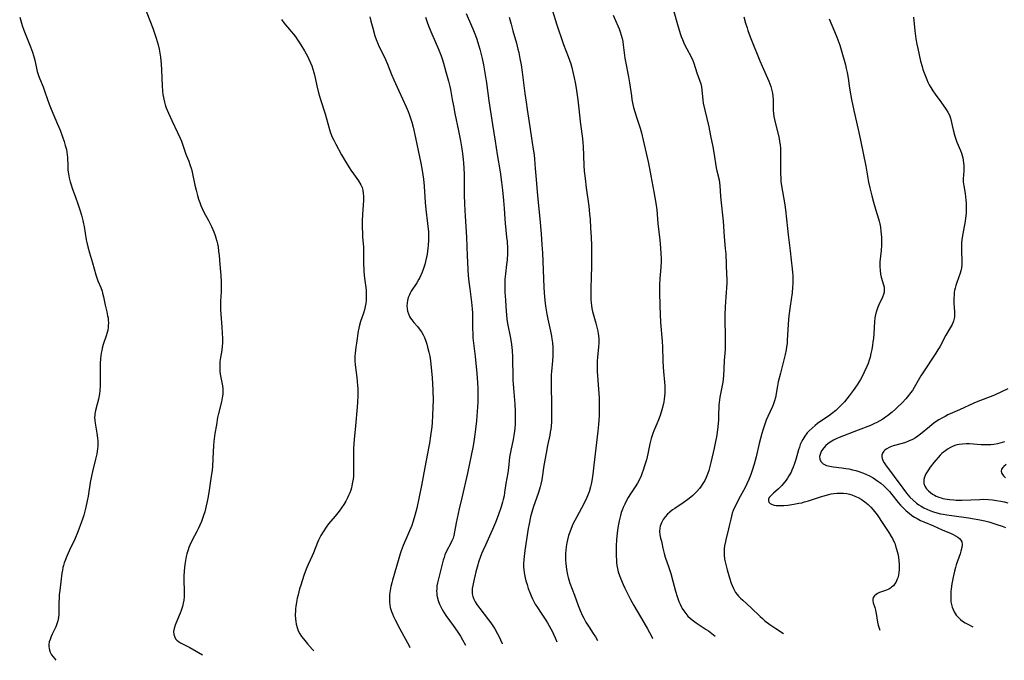
# Model space of a CAD drawing. Units: inches. Extents: x 2029606 to 2035008, y 184106 to 189595.
# Drawn here: x 2034021 to 2034236, y 184254 to 184394 of the extents above; entities that cross this region are included whole.
import ezdxf

# ---------------------------------------------------------------- set-up
doc = ezdxf.new("R2010")
doc.units = ezdxf.units.IN
doc.header["$MEASUREMENT"] = 0
doc.layers.add('c_24_T14S_R17E', color=188, linetype='Continuous')

msp = doc.modelspace()

# ---------------------------------------------------------------- linework, layer by layer
at = {"layer": 'c_24_T14S_R17E'}
for points, elevation in [([(2034047.97, 184396.79), (2034049.89, 184391.8), (2034050.45, 184390.25), (2034050.68, 184389.57), (2034050.89, 184388.89), (2034051.11, 184388.11), (2034051.31, 184387.19), (2034051.46, 184386.33), (2034051.59, 184385.46), (2034051.68, 184384.68), (2034051.74, 184384), (2034051.83, 184382.65), (2034051.97, 184379.19), (2034052.05, 184378.04), (2034052.12, 184377.33), (2034052.23, 184376.63), (2034052.3, 184376.28), (2034052.46, 184375.63), (2034052.64, 184375.03), (2034052.85, 184374.43), (2034053.33, 184373.21), (2034054.04, 184371.66), (2034055.31, 184369.03), (2034055.87, 184367.78), (2034056.14, 184367.09), (2034057.14, 184364.31), (2034057.75, 184362.72), (2034058.02, 184362), (2034058.32, 184361.03), (2034058.48, 184360.38), (2034059.08, 184357.55), (2034059.34, 184356.43), (2034059.66, 184355.23), (2034059.9, 184354.43), (2034060.14, 184353.75), (2034060.4, 184353.08), (2034060.69, 184352.42), (2034061.07, 184351.62), (2034062.05, 184349.77), (2034062.69, 184348.49), (2034063.2, 184347.36), (2034063.52, 184346.53), (2034063.69, 184346.01), (2034063.9, 184345.27), (2034064.03, 184344.68), (2034064.14, 184344.08), (2034064.27, 184343.14), (2034064.37, 184342.19), (2034064.52, 184340.19), (2034064.73, 184337.79), (2034064.81, 184336.43), (2034064.83, 184334.96), (2034064.82, 184334.23), (2034064.69, 184332.17), (2034064.66, 184331.14), (2034064.69, 184330.3), (2034064.99, 184326.52), (2034065.06, 184325.18), (2034065.1, 184324.07), (2034065.09, 184323.13), (2034065.04, 184322.27), (2034064.95, 184321.53), (2034064.68, 184319.88), (2034064.56, 184319.06), (2034064.53, 184318.7), (2034064.51, 184317.81), (2034064.57, 184316.92), (2034064.64, 184316.29), (2034064.77, 184315.52), (2034064.99, 184314.45), (2034065.12, 184313.75), (2034065.2, 184313.04), (2034065.21, 184312.67), (2034065.17, 184311.89), (2034065.07, 184311.1), (2034064.89, 184310.19), (2034064.25, 184307.64), (2034064.06, 184306.8), (2034063.78, 184305.23), (2034063.48, 184303.3), (2034063.25, 184301.54), (2034063.17, 184300.68), (2034063.08, 184299.29), (2034062.92, 184296.2), (2034062.84, 184295.21), (2034062.67, 184293.99), (2034062.14, 184290.46), (2034061.93, 184289.17), (2034061.8, 184288.5), (2034061.58, 184287.49), (2034061.26, 184286.22), (2034061.01, 184285.42), (2034060.78, 184284.74), (2034060.52, 184284.07), (2034060.2, 184283.29), (2034059.83, 184282.49), (2034059.53, 184281.89), (2034058.53, 184280.03), (2034058.01, 184278.95), (2034057.79, 184278.44), (2034057.6, 184277.93), (2034057.32, 184277.02), (2034057.19, 184276.48), (2034057.02, 184275.62), (2034056.9, 184274.74), (2034056.76, 184273.34), (2034056.7, 184272.08), (2034056.7, 184271.18), (2034056.79, 184269.01), (2034056.79, 184268.31), (2034056.75, 184267.63), (2034056.67, 184266.93), (2034056.55, 184266.24), (2034056.39, 184265.57), (2034056.1, 184264.67), (2034055.88, 184264.09), (2034054.91, 184261.82), (2034054.78, 184261.47), (2034054.57, 184260.76), (2034054.46, 184260.07), (2034054.49, 184259.46), (2034054.69, 184258.86), (2034054.9, 184258.52), (2034055.17, 184258.22), (2034055.54, 184257.92), (2034055.96, 184257.65), (2034056.27, 184257.47), (2034057.97, 184256.57), (2034060.74, 184254.97)], 1088), ([(2034118.3, 184394.98), (2034119.48, 184392.31), (2034119.76, 184391.62), (2034120.32, 184390.15), (2034120.59, 184389.39), (2034120.98, 184388.15), (2034121.26, 184387.23), (2034121.64, 184385.76), (2034121.78, 184385.13), (2034122.04, 184383.81), (2034122.7, 184379.84), (2034123.26, 184375.91), (2034124.05, 184370.74), (2034124.65, 184367.14), (2034125.09, 184364.18), (2034125.69, 184360.43), (2034126.03, 184358.15), (2034126.25, 184356.4), (2034126.47, 184354.2), (2034126.59, 184352.4), (2034126.72, 184350.14), (2034126.79, 184349.25), (2034127.13, 184346.15), (2034127.21, 184345.22), (2034127.29, 184343.7), (2034127.29, 184342.61), (2034127.21, 184341.18), (2034127.11, 184340.21), (2034126.85, 184338.18), (2034126.74, 184336.99), (2034126.71, 184336.15), (2034126.71, 184335.29), (2034126.75, 184334.14), (2034126.84, 184332.41), (2034127, 184329.94), (2034127.06, 184329.28), (2034127.18, 184328.22), (2034127.4, 184326.93), (2034127.88, 184324.51), (2034128.1, 184323.27), (2034128.26, 184322.13), (2034128.34, 184321.32), (2034128.41, 184320.01), (2034128.43, 184319.17), (2034128.45, 184316.16), (2034128.48, 184315.02), (2034128.6, 184313.17), (2034128.91, 184309.73), (2034128.99, 184308.2), (2034129.02, 184307.16), (2034129, 184306.13), (2034128.96, 184305.32), (2034128.89, 184304.5), (2034128.81, 184303.79), (2034128.67, 184302.89), (2034128.52, 184302.01), (2034128.04, 184299.6), (2034127.78, 184298.12), (2034127.5, 184295.78), (2034127.36, 184294.71), (2034126.96, 184292.38), (2034126.68, 184290.43), (2034126.55, 184289.67), (2034126.38, 184288.88), (2034126.25, 184288.35), (2034125.93, 184287.29), (2034125.26, 184285.43), (2034124.67, 184283.89), (2034124.05, 184282.39), (2034123.7, 184281.58), (2034122.49, 184278.96), (2034121.91, 184277.69), (2034121.64, 184277.03), (2034121.35, 184276.25), (2034121.07, 184275.42), (2034120.68, 184274.13), (2034120.41, 184273.11), (2034119.88, 184270.88), (2034119.73, 184270.16), (2034119.63, 184269.45), (2034119.6, 184268.86), (2034119.63, 184268.29), (2034119.75, 184267.73), (2034119.95, 184267.18), (2034120.26, 184266.57), (2034120.63, 184265.97), (2034121.27, 184265.09), (2034123.19, 184262.64), (2034123.68, 184261.98), (2034124.14, 184261.32), (2034124.57, 184260.64), (2034125.14, 184259.61), (2034125.39, 184259.08), (2034126.14, 184257.44), (2034126.17, 184257.37)], 1080), ([(2034127.68, 184394.19), (2034128.08, 184392.63), (2034128.48, 184391.2), (2034129.26, 184388.52), (2034129.6, 184387.17), (2034129.76, 184386.45), (2034130.02, 184385.15), (2034130.26, 184383.79), (2034130.51, 184382.15), (2034131.1, 184377.54), (2034131.36, 184375.66), (2034131.6, 184374.04), (2034132.22, 184370.22), (2034132.64, 184367.23), (2034133, 184364.92), (2034133.11, 184364.13), (2034133.2, 184363.2), (2034133.37, 184361.17), (2034133.58, 184358.75), (2034133.84, 184355.18), (2034134.38, 184350.16), (2034134.66, 184346.86), (2034134.83, 184344.5), (2034134.94, 184342.77), (2034135.26, 184335.23), (2034135.34, 184334.01), (2034135.48, 184332.32), (2034135.62, 184331.07), (2034135.86, 184329.38), (2034136.08, 184328.23), (2034136.66, 184325.68), (2034136.9, 184324.52), (2034137, 184323.95), (2034137.12, 184323.08), (2034137.19, 184322.14), (2034137.21, 184321.28), (2034137.18, 184320.26), (2034137.1, 184319.17), (2034136.9, 184316.86), (2034136.85, 184316.14), (2034136.81, 184315.05), (2034136.81, 184313.16), (2034136.9, 184310.16), (2034136.92, 184307.92), (2034136.9, 184306.5), (2034136.88, 184305.82), (2034136.81, 184304.88), (2034136.74, 184304.24), (2034136.64, 184303.59), (2034136.52, 184302.94), (2034136.04, 184300.68), (2034135.73, 184299.04), (2034135.27, 184296.3), (2034134.8, 184293.2), (2034134.62, 184292.26), (2034134.47, 184291.7), (2034134.07, 184290.41), (2034133.66, 184289.2), (2034133, 184287.37), (2034132.61, 184286.16), (2034132.34, 184285.13), (2034132.02, 184283.59), (2034131.85, 184282.58), (2034131.1, 184277.74), (2034130.93, 184276.49), (2034130.86, 184275.81), (2034130.79, 184274.77), (2034130.8, 184274.17), (2034130.84, 184273.56), (2034130.92, 184272.95), (2034131, 184272.5), (2034131.15, 184271.82), (2034131.33, 184271.13), (2034131.57, 184270.35), (2034131.85, 184269.49), (2034132.17, 184268.63), (2034132.5, 184267.85), (2034132.77, 184267.25), (2034133.38, 184266.09), (2034133.83, 184265.33), (2034134.51, 184264.29), (2034135.69, 184262.56), (2034136.06, 184261.97), (2034136.44, 184261.34), (2034136.79, 184260.69), (2034137.14, 184260), (2034137.37, 184259.51), (2034137.72, 184258.69), (2034138.05, 184257.8)], 1078), ([(2034150.35, 184394.64), (2034151.41, 184392.26), (2034151.67, 184391.63), (2034151.91, 184391), (2034152.14, 184390.25), (2034152.31, 184389.56), (2034152.45, 184388.86), (2034152.57, 184388.12), (2034152.93, 184385.21), (2034153.04, 184384.51), (2034153.69, 184381.17), (2034153.92, 184379.82), (2034154.34, 184377.03), (2034154.48, 184376.21), (2034154.69, 184375.12), (2034154.84, 184374.47), (2034155.15, 184373.27), (2034155.5, 184372.13), (2034156.25, 184369.97), (2034156.54, 184368.97), (2034156.7, 184368.27), (2034157.98, 184362.6), (2034158.3, 184361.14), (2034158.6, 184359.58), (2034159.25, 184356.04), (2034159.69, 184353.55), (2034159.88, 184352.15), (2034160.13, 184349.17), (2034160.57, 184345.51), (2034160.73, 184343.85), (2034160.8, 184342.46), (2034160.81, 184341.57), (2034160.81, 184340.89), (2034160.74, 184339.52), (2034160.54, 184337.13), (2034160.49, 184335.69), (2034160.5, 184334.15), (2034160.55, 184331.17), (2034160.61, 184329.35), (2034160.71, 184327.53), (2034161.04, 184323.45), (2034161.13, 184322.16), (2034161.23, 184319.15), (2034161.29, 184317.78), (2034161.36, 184316.84), (2034161.58, 184314.49), (2034161.63, 184313.75), (2034161.66, 184312.76), (2034161.64, 184312.11), (2034161.59, 184311.46), (2034161.52, 184310.82), (2034161.43, 184310.24), (2034161.21, 184309.25), (2034161.01, 184308.51), (2034160.6, 184307.24), (2034160.25, 184306.29), (2034159.89, 184305.41), (2034159.24, 184303.9), (2034159.01, 184303.31), (2034158.66, 184302.23), (2034158.36, 184301.04), (2034157.9, 184298.85), (2034157.61, 184297.56), (2034157.45, 184296.94), (2034157.24, 184296.24), (2034156.92, 184295.27), (2034156.72, 184294.72), (2034156.45, 184294.07), (2034156.16, 184293.43), (2034155.65, 184292.44), (2034155.16, 184291.64), (2034154.15, 184290.11), (2034153.67, 184289.34), (2034153.27, 184288.65), (2034152.89, 184287.92), (2034152.55, 184287.16), (2034152.33, 184286.6), (2034152.13, 184286.03), (2034151.95, 184285.42), (2034151.67, 184284.28), (2034151.45, 184283.15), (2034151.31, 184282.23), (2034151.22, 184281.52), (2034151.1, 184280.18), (2034151.05, 184278.75), (2034151.06, 184276.45), (2034151.07, 184275.8), (2034151.11, 184275.16), (2034151.17, 184274.52), (2034151.3, 184273.82), (2034151.49, 184273.08), (2034151.74, 184272.35), (2034151.97, 184271.73), (2034152.56, 184270.35), (2034152.93, 184269.52), (2034153.78, 184267.78), (2034154.16, 184267.04), (2034154.87, 184265.74), (2034157.03, 184262.09), (2034157.83, 184260.68), (2034158.7, 184259.06), (2034158.95, 184258.57)], 1074), ([(2034163.63, 184395.4), (2034164.41, 184392.57), (2034165.01, 184390.61), (2034165.24, 184389.94), (2034165.49, 184389.29), (2034165.89, 184388.37), (2034166.45, 184387.25), (2034167.41, 184385.52), (2034167.77, 184384.74), (2034167.99, 184384.15), (2034168.6, 184382.06), (2034169.47, 184379.62), (2034169.64, 184378.97), (2034169.74, 184378.29), (2034169.86, 184376.76), (2034169.93, 184376.11), (2034170.04, 184375.38), (2034170.36, 184373.85), (2034171.22, 184370.24), (2034171.64, 184368.26), (2034172.12, 184365.86), (2034172.36, 184364.64), (2034172.87, 184361.31), (2034173.01, 184360.61), (2034173.48, 184358.67), (2034173.59, 184358.02), (2034173.66, 184357.35), (2034173.77, 184355.1), (2034173.84, 184354.31), (2034174.34, 184349.63), (2034174.61, 184346.22), (2034174.84, 184343.71), (2034174.92, 184342.55), (2034175.13, 184337.97), (2034175.15, 184337.16), (2034175.14, 184336.26), (2034175.1, 184335), (2034175.05, 184334.18), (2034174.81, 184330.94), (2034174.74, 184329.15), (2034174.74, 184328.06), (2034174.83, 184324.63), (2034174.82, 184322.78), (2034174.78, 184321.67), (2034174.61, 184319.25), (2034174.53, 184317.46), (2034174.44, 184315.92), (2034174.28, 184314.51), (2034174.17, 184313.82), (2034173.67, 184311.24), (2034173.58, 184310.67), (2034173.51, 184310.1), (2034173.46, 184309.5), (2034173.37, 184307.12), (2034173.32, 184306.21), (2034173.11, 184304.13), (2034172.9, 184302.59), (2034172.66, 184301.17), (2034172.43, 184300.12), (2034171.68, 184296.95), (2034171.46, 184296.08), (2034171.22, 184295.22), (2034170.94, 184294.43), (2034170.66, 184293.73), (2034170.34, 184293.06), (2034169.97, 184292.38), (2034169.6, 184291.81), (2034169.19, 184291.27), (2034168.65, 184290.64), (2034168.07, 184290.05), (2034167.77, 184289.77), (2034167.3, 184289.38), (2034166.7, 184288.91), (2034165.67, 184288.18), (2034163.81, 184286.95), (2034163.34, 184286.63), (2034162.75, 184286.17), (2034162.25, 184285.72), (2034161.74, 184285.15), (2034161.28, 184284.52), (2034160.89, 184283.82), (2034160.62, 184283.1), (2034160.53, 184282.67), (2034160.47, 184281.92), (2034160.54, 184281.19), (2034160.72, 184280.49), (2034160.92, 184279.79), (2034161.01, 184279.43), (2034161.22, 184278.27), (2034161.34, 184277.71), (2034161.48, 184277.14), (2034161.73, 184276.32), (2034162.51, 184274.06), (2034162.92, 184272.77), (2034163.4, 184271.09), (2034163.98, 184268.92), (2034164.33, 184267.74), (2034164.73, 184266.64), (2034164.99, 184266.03), (2034165.29, 184265.42), (2034165.46, 184265.13), (2034165.8, 184264.58), (2034166.22, 184264.01), (2034166.69, 184263.47), (2034167.27, 184262.92), (2034167.89, 184262.42), (2034168.5, 184261.98), (2034170.67, 184260.56), (2034171.14, 184260.23), (2034171.93, 184259.65), (2034172.64, 184259.07)], 1072), ([(2034178.92, 184394.23), (2034179.26, 184392.9), (2034179.58, 184391.83), (2034179.77, 184391.24), (2034180.25, 184389.9), (2034180.54, 184389.17), (2034182.35, 184384.68), (2034182.86, 184383.51), (2034183.76, 184381.51), (2034184.32, 184380.2), (2034184.55, 184379.62), (2034184.75, 184379.04), (2034184.99, 184378.19), (2034185.11, 184377.58), (2034185.2, 184376.97), (2034185.28, 184376.2), (2034185.3, 184375.66), (2034185.32, 184373.85), (2034185.36, 184373.19), (2034185.44, 184372.52), (2034185.56, 184371.86), (2034185.7, 184371.22), (2034186.45, 184368.34), (2034186.6, 184367.68), (2034186.7, 184367.07), (2034186.79, 184366.35), (2034186.85, 184365.58), (2034186.89, 184364.8), (2034186.9, 184359.95), (2034186.93, 184359.13), (2034186.99, 184358.32), (2034187.11, 184357.38), (2034187.76, 184353.66), (2034187.97, 184352.14), (2034188.38, 184348.05), (2034188.53, 184346.7), (2034189, 184343.16), (2034189.23, 184341.17), (2034189.45, 184339.22), (2034189.52, 184338.46), (2034189.57, 184337.71), (2034189.59, 184336.75), (2034189.57, 184335.99), (2034189.53, 184335.22), (2034189.41, 184333.98), (2034188.99, 184331.12), (2034188.74, 184329.02), (2034188.59, 184327.16), (2034188.37, 184323.6), (2034188.32, 184322.98), (2034188.22, 184322.23), (2034188.1, 184321.56), (2034187.88, 184320.58), (2034186.85, 184316.49), (2034186.4, 184314.57), (2034186.21, 184313.68), (2034185.76, 184311.14), (2034185.57, 184310.41), (2034185.36, 184309.8), (2034185.11, 184309.2), (2034184.11, 184307.01), (2034183.79, 184306.24), (2034183.38, 184305.14), (2034183.02, 184304.07), (2034182.79, 184303.29), (2034182.49, 184302.2), (2034182.23, 184301.14), (2034181.55, 184298.19), (2034181.14, 184296.6), (2034180.73, 184295.25), (2034180.4, 184294.33), (2034179.97, 184293.28), (2034179.53, 184292.3), (2034179.15, 184291.53), (2034177.72, 184288.9), (2034177.11, 184287.7), (2034176.79, 184287.01), (2034176.56, 184286.48), (2034176.37, 184285.95), (2034176.18, 184285.29), (2034176.02, 184284.62), (2034175.72, 184283.17), (2034175.57, 184282.48), (2034174.94, 184280.09), (2034174.86, 184279.74), (2034174.68, 184278.82), (2034174.6, 184278.17), (2034174.56, 184277.51), (2034174.58, 184276.8), (2034174.68, 184275.91), (2034174.79, 184275.3), (2034174.93, 184274.68), (2034175.23, 184273.52), (2034175.73, 184271.84), (2034176.13, 184270.67), (2034176.33, 184270.14), (2034176.62, 184269.5), (2034176.85, 184269.06), (2034177.1, 184268.64), (2034177.46, 184268.15), (2034177.74, 184267.82), (2034178.18, 184267.37), (2034178.64, 184266.93), (2034180.48, 184265.25), (2034182.47, 184263.34), (2034182.95, 184262.9), (2034183.49, 184262.44), (2034184.54, 184261.64), (2034185.85, 184260.74), (2034187.55, 184259.62)], 1070), ([(2034197.5, 184393.8), (2034198.67, 184391.09), (2034199.18, 184389.82), (2034199.8, 184388.1), (2034200.14, 184387.03), (2034201.04, 184383.76), (2034201.25, 184382.98), (2034201.45, 184382.07), (2034201.65, 184380.88), (2034201.87, 184379.17), (2034202.01, 184378.24), (2034202.38, 184376.18), (2034202.89, 184373.83), (2034203.86, 184369.66), (2034204.36, 184367.34), (2034205.51, 184361.69), (2034206.11, 184358.19), (2034206.37, 184356.95), (2034206.81, 184355.17), (2034207.17, 184353.82), (2034207.62, 184352.29), (2034208.28, 184350.2), (2034208.43, 184349.62), (2034208.56, 184349.04), (2034208.69, 184348.37), (2034208.8, 184347.48), (2034208.87, 184346.81), (2034208.91, 184346.13), (2034208.93, 184345.5), (2034208.93, 184344.43), (2034208.87, 184343.23), (2034208.59, 184340.78), (2034208.55, 184340.12), (2034208.55, 184339.78), (2034208.6, 184338.91), (2034208.73, 184338.06), (2034208.87, 184337.44), (2034209.37, 184335.73), (2034209.48, 184335.22), (2034209.54, 184334.59), (2034209.5, 184334.17), (2034209.38, 184333.66), (2034209.17, 184333.1), (2034208.33, 184331.4), (2034208.09, 184330.85), (2034207.82, 184330.03), (2034207.64, 184329.29), (2034207.5, 184328.53), (2034207.4, 184327.69), (2034207.24, 184325.11), (2034207.15, 184324.08), (2034207.06, 184323.34), (2034206.96, 184322.6), (2034206.79, 184321.62), (2034206.63, 184320.79), (2034206.43, 184319.97), (2034206.23, 184319.32), (2034205.98, 184318.61), (2034205.7, 184317.91), (2034205.17, 184316.71), (2034204.71, 184315.78), (2034204.32, 184315.07), (2034203.98, 184314.5), (2034203.63, 184313.94), (2034202.76, 184312.66), (2034201.89, 184311.52), (2034201.37, 184310.88), (2034200.82, 184310.24), (2034200.23, 184309.6), (2034199.62, 184308.99), (2034198.93, 184308.35), (2034198.04, 184307.61), (2034197.37, 184307.11), (2034195.5, 184305.85), (2034194.95, 184305.46), (2034194.42, 184305.05), (2034193.76, 184304.49), (2034193.15, 184303.88), (2034192.73, 184303.43), (2034192.21, 184302.75), (2034191.75, 184302.03), (2034191.46, 184301.48), (2034191.21, 184300.91), (2034191, 184300.34), (2034190.82, 184299.76), (2034190.22, 184297.64), (2034189.89, 184296.57), (2034189.68, 184295.99), (2034189.39, 184295.3), (2034189.2, 184294.88), (2034188.74, 184294.05), (2034188.43, 184293.57), (2034188.1, 184293.11), (2034187.5, 184292.33), (2034187.15, 184291.93), (2034186.79, 184291.56), (2034186.45, 184291.23), (2034185.35, 184290.26), (2034184.82, 184289.78), (2034184.44, 184289.31), (2034184.29, 184289), (2034184.24, 184288.65), (2034184.32, 184288.34), (2034184.64, 184288), (2034185.04, 184287.8), (2034185.51, 184287.67), (2034185.96, 184287.61), (2034186.45, 184287.58), (2034187.02, 184287.58), (2034187.63, 184287.61), (2034188.52, 184287.69), (2034189.83, 184287.87), (2034190.92, 184288.07), (2034191.54, 184288.21), (2034192.15, 184288.36), (2034193.03, 184288.61), (2034195.37, 184289.39), (2034196.66, 184289.79), (2034197.43, 184289.99), (2034197.96, 184290.11), (2034198.5, 184290.2), (2034199.22, 184290.28), (2034199.93, 184290.3), (2034200.66, 184290.27), (2034201.36, 184290.18), (2034201.91, 184290.07), (2034202.44, 184289.92), (2034203.14, 184289.66), (2034203.81, 184289.35), (2034204.52, 184288.94), (2034205.28, 184288.4), (2034206, 184287.8), (2034206.59, 184287.24), (2034207.14, 184286.64), (2034207.42, 184286.3), (2034207.99, 184285.53), (2034209.34, 184283.45), (2034210.53, 184281.68), (2034211.07, 184280.81), (2034211.32, 184280.36), (2034211.55, 184279.91), (2034211.8, 184279.35), (2034212.01, 184278.77), (2034212.23, 184278.09), (2034212.36, 184277.58), (2034212.48, 184277.07), (2034212.61, 184276.32), (2034212.71, 184275.49), (2034212.76, 184274.68), (2034212.77, 184274.21), (2034212.75, 184273.62), (2034212.7, 184273), (2034212.61, 184272.41), (2034212.48, 184271.84), (2034212.38, 184271.55), (2034212.21, 184271.14), (2034212.02, 184270.76), (2034211.79, 184270.4), (2034211.52, 184270.09), (2034211.21, 184269.81), (2034210.86, 184269.57), (2034210.51, 184269.36), (2034210.13, 184269.18), (2034209.8, 184269.04), (2034208.52, 184268.57), (2034208.05, 184268.36), (2034207.74, 184268.18), (2034207.38, 184267.88), (2034207.13, 184267.54), (2034207.04, 184267.18), (2034207.05, 184266.78), (2034207.14, 184266.36), (2034207.44, 184265.35), (2034207.6, 184264.75), (2034207.74, 184264.05), (2034208.07, 184262.15), (2034208.22, 184261.45), (2034208.39, 184260.81), (2034208.53, 184260.39)], 1068), ([(2034236.46, 184313.09), (2034233.76, 184311.78), (2034233.25, 184311.56), (2034229.98, 184310.29), (2034229.1, 184309.92), (2034225.98, 184308.44), (2034223.43, 184307.35), (2034222.79, 184307.05), (2034222.22, 184306.76), (2034221.41, 184306.29), (2034220.63, 184305.77), (2034220.01, 184305.29), (2034219.4, 184304.8), (2034217.42, 184303.15), (2034216.89, 184302.75), (2034216.35, 184302.38), (2034215.67, 184301.98), (2034214.85, 184301.61), (2034214.13, 184301.35), (2034213.41, 184301.13), (2034211.5, 184300.59), (2034210.76, 184300.32), (2034209.97, 184299.91), (2034209.66, 184299.69), (2034209.4, 184299.44), (2034209.13, 184299.04), (2034208.99, 184298.6), (2034208.98, 184298.24), (2034209.07, 184297.82), (2034209.25, 184297.39), (2034209.51, 184296.94), (2034209.83, 184296.46), (2034213.55, 184291.36), (2034214.38, 184290.29), (2034214.75, 184289.84), (2034215.14, 184289.41), (2034215.83, 184288.73), (2034216.58, 184288.11), (2034217.06, 184287.77), (2034217.55, 184287.46), (2034218.17, 184287.1), (2034218.81, 184286.78), (2034219.49, 184286.49), (2034220.25, 184286.22), (2034221.03, 184285.98), (2034221.82, 184285.79), (2034222.41, 184285.67), (2034223.16, 184285.54), (2034226.87, 184285.06), (2034227.91, 184284.91), (2034229.16, 184284.7), (2034230.02, 184284.53), (2034231.45, 184284.22), (2034232.32, 184284), (2034233.21, 184283.76), (2034234.1, 184283.48), (2034235.27, 184283.07), (2034236, 184282.77)], 1064), ([(2034236.13, 184296.57), (2034235.63, 184296.14), (2034235.39, 184295.89), (2034235.14, 184295.53), (2034235.01, 184295.11), (2034235.15, 184294.59), (2034235.53, 184294.06), (2034235.97, 184293.63)], 1060)]:
    msp.add_lwpolyline(points, dxfattribs=dict(at, elevation=elevation))
for points in [[(2034136.85, 184396.5, 1076), (2034138, 184392.73, 1076), (2034138.5, 184391.19, 1076), (2034139.01, 184389.71, 1076), (2034139.56, 184388.22, 1076), (2034140.58, 184385.57, 1076), (2034140.86, 184384.77, 1076), (2034141.1, 184384, 1076), (2034141.32, 184383.23, 1076), (2034141.67, 184381.87, 1076), (2034141.88, 184380.91, 1076), (2034142.08, 184379.95, 1076), (2034142.22, 184379.15, 1076), (2034142.37, 184378.18, 1076), (2034142.64, 184376.17, 1076), (2034143.27, 184370.86, 1076), (2034143.68, 184367.72, 1076), (2034143.77, 184366.72, 1076), (2034143.82, 184366.03, 1076), (2034143.97, 184361.82, 1076), (2034144.06, 184360.59, 1076), (2034144.23, 184359, 1076), (2034144.49, 184356.93, 1076), (2034145.05, 184352.92, 1076), (2034145.14, 184352.14, 1076), (2034145.23, 184351.21, 1076), (2034145.32, 184350.1, 1076), (2034145.45, 184348.11, 1076), (2034145.55, 184346.15, 1076), (2034145.61, 184344.35, 1076), (2034145.67, 184341.54, 1076), (2034145.66, 184340.16, 1076), (2034145.54, 184337.15, 1076), (2034145.49, 184335.27, 1076), (2034145.49, 184333.24, 1076), (2034145.5, 184332.53, 1076), (2034145.54, 184331.82, 1076), (2034145.61, 184331.27, 1076), (2034145.73, 184330.61, 1076), (2034145.88, 184329.96, 1076), (2034146.59, 184327.38, 1076), (2034146.81, 184326.51, 1076), (2034147.01, 184325.64, 1076), (2034147.12, 184325.04, 1076), (2034147.16, 184324.69, 1076), (2034147.21, 184323.89, 1076), (2034147.21, 184323.08, 1076), (2034147.16, 184322.26, 1076), (2034146.93, 184319.99, 1076), (2034146.87, 184319.13, 1076), (2034146.86, 184318.23, 1076), (2034146.91, 184316.83, 1076), (2034147.18, 184312.96, 1076), (2034147.28, 184311.12, 1076), (2034147.31, 184310.14, 1076), (2034147.33, 184309.01, 1076), (2034147.33, 184308.12, 1076), (2034147.3, 184307.13, 1076), (2034147.17, 184305.27, 1076), (2034147.03, 184303.79, 1076), (2034146.18, 184296.42, 1076), (2034145.93, 184294.42, 1076), (2034145.7, 184292.95, 1076), (2034145.55, 184292.23, 1076), (2034145.42, 184291.66, 1076), (2034145.1, 184290.58, 1076), (2034144.93, 184290.07, 1076), (2034144.62, 184289.31, 1076), (2034144.12, 184288.22, 1076), (2034143.48, 184287.04, 1076), (2034142.42, 184285.13, 1076), (2034142, 184284.34, 1076), (2034141.6, 184283.54, 1076), (2034141.17, 184282.56, 1076), (2034140.89, 184281.8, 1076), (2034140.64, 184281.03, 1076), (2034140.4, 184280.1, 1076), (2034140.25, 184279.41, 1076), (2034140.11, 184278.58, 1076), (2034140.03, 184277.87, 1076), (2034139.98, 184277.15, 1076), (2034139.97, 184276.42, 1076), (2034139.99, 184275.67, 1076), (2034140.05, 184274.93, 1076), (2034140.2, 184273.61, 1076), (2034140.42, 184272.43, 1076), (2034140.54, 184271.89, 1076), (2034140.69, 184271.36, 1076), (2034140.94, 184270.62, 1076), (2034141.93, 184268.04, 1076), (2034142.73, 184265.75, 1076), (2034143.16, 184264.66, 1076), (2034143.67, 184263.53, 1076), (2034143.95, 184262.98, 1076), (2034144.43, 184262.12, 1076), (2034145.1, 184261.05, 1076), (2034146.04, 184259.66, 1076), (2034146.5, 184258.94, 1076), (2034146.95, 184258.14, 1076), (2034146.96, 184258.13, 1076)], [(2034020.86, 184394.15, 1090), (2034021.41, 184392.4, 1090), (2034021.77, 184391.36, 1090), (2034023.21, 184387.72, 1090), (2034023.66, 184386.53, 1090), (2034023.91, 184385.81, 1090), (2034024.05, 184385.34, 1090), (2034024.18, 184384.82, 1090), (2034024.6, 184382.69, 1090), (2034024.69, 184382.32, 1090), (2034024.9, 184381.65, 1090), (2034025.18, 184380.9, 1090), (2034025.97, 184378.98, 1090), (2034026.28, 184378.14, 1090), (2034026.95, 184376.19, 1090), (2034027.33, 184375.17, 1090), (2034027.75, 184374.13, 1090), (2034029.12, 184370.85, 1090), (2034029.66, 184369.49, 1090), (2034030.18, 184368.08, 1090), (2034030.54, 184367.03, 1090), (2034030.82, 184366.15, 1090), (2034031.05, 184365.28, 1090), (2034031.17, 184364.71, 1090), (2034031.25, 184364.14, 1090), (2034031.3, 184363.57, 1090), (2034031.34, 184361.72, 1090), (2034031.39, 184360.8, 1090), (2034031.5, 184359.97, 1090), (2034031.65, 184359.14, 1090), (2034031.86, 184358.25, 1090), (2034032.07, 184357.56, 1090), (2034032.3, 184356.87, 1090), (2034033.05, 184354.87, 1090), (2034033.57, 184353.42, 1090), (2034034.01, 184352.12, 1090), (2034034.35, 184350.98, 1090), (2034034.66, 184349.78, 1090), (2034034.81, 184349.11, 1090), (2034034.92, 184348.49, 1090), (2034035.4, 184345.6, 1090), (2034035.52, 184345.02, 1090), (2034035.74, 184344.05, 1090), (2034036.1, 184342.74, 1090), (2034036.74, 184340.57, 1090), (2034037.49, 184337.91, 1090), (2034037.69, 184337.32, 1090), (2034037.95, 184336.64, 1090), (2034038.54, 184335.16, 1090), (2034038.83, 184334.35, 1090), (2034038.96, 184333.94, 1090), (2034039.15, 184333.11, 1090), (2034039.49, 184331.34, 1090), (2034039.88, 184329.83, 1090), (2034040.06, 184329.02, 1090), (2034040.15, 184328.54, 1090), (2034040.2, 184328.05, 1090), (2034040.22, 184327.46, 1090), (2034040.2, 184326.87, 1090), (2034040.16, 184326.47, 1090), (2034040.08, 184325.9, 1090), (2034039.96, 184325.34, 1090), (2034039.76, 184324.64, 1090), (2034039.11, 184322.77, 1090), (2034038.88, 184321.94, 1090), (2034038.76, 184321.41, 1090), (2034038.67, 184320.86, 1090), (2034038.53, 184319.69, 1090), (2034038.46, 184318.58, 1090), (2034038.43, 184317.3, 1090), (2034038.46, 184314.46, 1090), (2034038.44, 184313.68, 1090), (2034038.37, 184312.68, 1090), (2034038.27, 184311.96, 1090), (2034038.05, 184310.79, 1090), (2034037.79, 184309.7, 1090), (2034037.43, 184308.36, 1090), (2034037.27, 184307.63, 1090), (2034037.23, 184307.3, 1090), (2034037.2, 184306.82, 1090), (2034037.23, 184306.15, 1090), (2034037.31, 184305.55, 1090), (2034037.7, 184303.41, 1090), (2034037.86, 184302.27, 1090), (2034037.9, 184301.72, 1090), (2034037.92, 184301.16, 1090), (2034037.89, 184300.55, 1090), (2034037.84, 184299.93, 1090), (2034037.68, 184298.88, 1090), (2034037.44, 184297.68, 1090), (2034036.77, 184295.01, 1090), (2034036.52, 184293.97, 1090), (2034036.26, 184292.61, 1090), (2034035.8, 184289.65, 1090), (2034035.6, 184288.58, 1090), (2034035.3, 184287.24, 1090), (2034034.84, 184285.5, 1090), (2034034.64, 184284.82, 1090), (2034034.3, 184283.78, 1090), (2034033.87, 184282.61, 1090), (2034033.57, 184281.84, 1090), (2034032.89, 184280.25, 1090), (2034031.73, 184277.82, 1090), (2034031.15, 184276.55, 1090), (2034030.77, 184275.61, 1090), (2034030.59, 184275.07, 1090), (2034030.42, 184274.53, 1090), (2034030.3, 184274.04, 1090), (2034030.2, 184273.51, 1090), (2034030.09, 184272.8, 1090), (2034029.6, 184269.02, 1090), (2034029.5, 184268.12, 1090), (2034029.45, 184267.52, 1090), (2034029.41, 184266.29, 1090), (2034029.39, 184263.81, 1090), (2034029.34, 184263.15, 1090), (2034029.22, 184262.42, 1090), (2034028.93, 184261.55, 1090), (2034028.74, 184261.1, 1090), (2034027.96, 184259.49, 1090), (2034027.74, 184259.02, 1090), (2034027.49, 184258.35, 1090), (2034027.33, 184257.8, 1090), (2034027.23, 184257.25, 1090), (2034027.22, 184256.81, 1090), (2034027.26, 184256.38, 1090), (2034027.36, 184255.99, 1090), (2034027.51, 184255.61, 1090), (2034027.84, 184255.01, 1090), (2034028.15, 184254.55, 1090), (2034028.5, 184254.09, 1090), (2034028.74, 184253.8, 1090)], [(2034077.97, 184393.68, 1086), (2034078.52, 184392.98, 1086), (2034080.11, 184391.07, 1086), (2034080.63, 184390.44, 1086), (2034081.11, 184389.8, 1086), (2034081.51, 184389.23, 1086), (2034082.22, 184388.15, 1086), (2034083.04, 184386.8, 1086), (2034083.73, 184385.55, 1086), (2034083.99, 184385.03, 1086), (2034084.35, 184384.22, 1086), (2034084.61, 184383.54, 1086), (2034084.84, 184382.84, 1086), (2034085.04, 184382.13, 1086), (2034085.16, 184381.63, 1086), (2034085.68, 184379.19, 1086), (2034086.06, 184377.69, 1086), (2034086.49, 184376.23, 1086), (2034087.54, 184373.05, 1086), (2034088.32, 184370.2, 1086), (2034088.63, 184369.19, 1086), (2034088.93, 184368.36, 1086), (2034089.15, 184367.84, 1086), (2034089.38, 184367.32, 1086), (2034089.83, 184366.46, 1086), (2034091.12, 184364.13, 1086), (2034091.96, 184362.65, 1086), (2034092.74, 184361.36, 1086), (2034093.11, 184360.81, 1086), (2034093.71, 184359.97, 1086), (2034094.82, 184358.46, 1086), (2034095.31, 184357.62, 1086), (2034095.58, 184356.99, 1086), (2034095.73, 184356.43, 1086), (2034095.85, 184355.78, 1086), (2034095.91, 184355.05, 1086), (2034095.89, 184354.22, 1086), (2034095.66, 184351.13, 1086), (2034095.6, 184349.71, 1086), (2034095.61, 184348.16, 1086), (2034095.64, 184347.18, 1086), (2034095.69, 184346.22, 1086), (2034095.87, 184343.96, 1086), (2034095.91, 184343.23, 1086), (2034095.92, 184342.34, 1086), (2034095.91, 184340.14, 1086), (2034095.93, 184339.34, 1086), (2034095.97, 184338.62, 1086), (2034096.1, 184337.22, 1086), (2034096.37, 184335.19, 1086), (2034096.44, 184334.49, 1086), (2034096.47, 184333.8, 1086), (2034096.47, 184333.1, 1086), (2034096.44, 184332.4, 1086), (2034096.38, 184331.71, 1086), (2034096.28, 184331.05, 1086), (2034096.11, 184330.29, 1086), (2034095.89, 184329.55, 1086), (2034095.2, 184327.77, 1086), (2034094.98, 184326.95, 1086), (2034094.75, 184325.68, 1086), (2034094.33, 184323.05, 1086), (2034094.2, 184322.17, 1086), (2034094.05, 184320.84, 1086), (2034094.01, 184320.11, 1086), (2034094, 184319.09, 1086), (2034094.05, 184318.39, 1086), (2034094.13, 184317.68, 1086), (2034094.42, 184315.51, 1086), (2034094.59, 184313.8, 1086), (2034094.63, 184313.15, 1086), (2034094.65, 184312.44, 1086), (2034094.65, 184311.6, 1086), (2034094.59, 184310.18, 1086), (2034094.51, 184309.05, 1086), (2034094.17, 184305, 1086), (2034093.87, 184302.02, 1086), (2034093.79, 184301.03, 1086), (2034093.74, 184300.08, 1086), (2034093.71, 184299.13, 1086), (2034093.71, 184298.1, 1086), (2034093.74, 184295.54, 1086), (2034093.72, 184294.69, 1086), (2034093.68, 184294.01, 1086), (2034093.61, 184293.34, 1086), (2034093.52, 184292.67, 1086), (2034093.36, 184291.89, 1086), (2034093.24, 184291.42, 1086), (2034093.09, 184290.95, 1086), (2034092.88, 184290.36, 1086), (2034092.64, 184289.78, 1086), (2034092.41, 184289.28, 1086), (2034092.01, 184288.52, 1086), (2034091.57, 184287.78, 1086), (2034091.09, 184287.06, 1086), (2034090.59, 184286.37, 1086), (2034089.68, 184285.25, 1086), (2034088.27, 184283.59, 1086), (2034087.71, 184282.86, 1086), (2034087.06, 184281.86, 1086), (2034086.61, 184281.07, 1086), (2034086.1, 184280.04, 1086), (2034085.87, 184279.5, 1086), (2034084.99, 184277.29, 1086), (2034084.71, 184276.64, 1086), (2034083.84, 184274.73, 1086), (2034083.55, 184274.05, 1086), (2034082.96, 184272.51, 1086), (2034082.49, 184271.13, 1086), (2034082.21, 184270.24, 1086), (2034081.95, 184269.38, 1086), (2034081.61, 184268.13, 1086), (2034081.44, 184267.39, 1086), (2034081.25, 184266.46, 1086), (2034081.12, 184265.53, 1086), (2034081.07, 184265.13, 1086), (2034081.04, 184264.65, 1086), (2034081.01, 184263.71, 1086), (2034081.06, 184262.78, 1086), (2034081.11, 184262.26, 1086), (2034081.21, 184261.72, 1086), (2034081.4, 184260.98, 1086), (2034081.66, 184260.27, 1086), (2034082, 184259.59, 1086), (2034082.36, 184259.03, 1086), (2034082.77, 184258.48, 1086), (2034083.7, 184257.37, 1086), (2034084.76, 184256.15, 1086), (2034085.02, 184255.86, 1086)], [(2034097.26, 184394.24, 1084), (2034097.48, 184393.31, 1084), (2034097.9, 184391.81, 1084), (2034098.38, 184390.13, 1084), (2034098.64, 184389.34, 1084), (2034098.99, 184388.41, 1084), (2034099.25, 184387.83, 1084), (2034100.17, 184386.02, 1084), (2034100.67, 184384.97, 1084), (2034101.11, 184383.91, 1084), (2034102.01, 184381.66, 1084), (2034102.51, 184380.49, 1084), (2034103.58, 184378.12, 1084), (2034105.23, 184374.62, 1084), (2034105.67, 184373.59, 1084), (2034105.88, 184373.04, 1084), (2034106.18, 184372.14, 1084), (2034106.43, 184371.25, 1084), (2034106.71, 184370.15, 1084), (2034107.24, 184367.85, 1084), (2034108.4, 184362.35, 1084), (2034108.63, 184361.14, 1084), (2034108.85, 184359.78, 1084), (2034108.97, 184358.81, 1084), (2034109.12, 184357.33, 1084), (2034109.36, 184353.73, 1084), (2034109.5, 184352.18, 1084), (2034109.88, 184349.13, 1084), (2034110.05, 184347.35, 1084), (2034110.1, 184346.13, 1084), (2034110.09, 184345.55, 1084), (2034110.02, 184344.35, 1084), (2034109.96, 184343.75, 1084), (2034109.78, 184342.47, 1084), (2034109.65, 184341.79, 1084), (2034109.43, 184340.84, 1084), (2034109.26, 184340.21, 1084), (2034109, 184339.36, 1084), (2034108.67, 184338.49, 1084), (2034108.17, 184337.39, 1084), (2034107.95, 184336.98, 1084), (2034107.52, 184336.23, 1084), (2034106.32, 184334.4, 1084), (2034106.05, 184333.93, 1084), (2034105.9, 184333.61, 1084), (2034105.66, 184333, 1084), (2034105.5, 184332.37, 1084), (2034105.4, 184331.73, 1084), (2034105.37, 184331.2, 1084), (2034105.41, 184330.61, 1084), (2034105.52, 184330, 1084), (2034105.7, 184329.41, 1084), (2034105.95, 184328.85, 1084), (2034106.15, 184328.49, 1084), (2034106.41, 184328.12, 1084), (2034106.87, 184327.56, 1084), (2034107.66, 184326.64, 1084), (2034108.25, 184325.88, 1084), (2034108.52, 184325.47, 1084), (2034108.9, 184324.82, 1084), (2034109.18, 184324.23, 1084), (2034109.48, 184323.47, 1084), (2034109.7, 184322.8, 1084), (2034109.89, 184322.13, 1084), (2034110.16, 184321.03, 1084), (2034110.33, 184320.17, 1084), (2034110.5, 184319.17, 1084), (2034110.69, 184317.66, 1084), (2034110.86, 184315.56, 1084), (2034111.01, 184312.75, 1084), (2034111.06, 184310.49, 1084), (2034111.05, 184309.15, 1084), (2034110.96, 184307.18, 1084), (2034110.86, 184305.69, 1084), (2034110.78, 184304.73, 1084), (2034110.54, 184302.77, 1084), (2034110.3, 184301.18, 1084), (2034110.17, 184300.47, 1084), (2034109.29, 184295.91, 1084), (2034108.56, 184291.97, 1084), (2034107.5, 184286.98, 1084), (2034107.32, 184286.21, 1084), (2034106.95, 184284.92, 1084), (2034106.64, 184283.93, 1084), (2034106.4, 184283.25, 1084), (2034105.71, 184281.54, 1084), (2034104.57, 184278.85, 1084), (2034104.12, 184277.68, 1084), (2034103.9, 184277.07, 1084), (2034103.57, 184276.03, 1084), (2034102.2, 184271.31, 1084), (2034102.04, 184270.72, 1084), (2034101.84, 184269.89, 1084), (2034101.68, 184269.05, 1084), (2034101.57, 184268.15, 1084), (2034101.54, 184267.59, 1084), (2034101.53, 184267.04, 1084), (2034101.56, 184266.52, 1084), (2034101.62, 184265.92, 1084), (2034101.74, 184265.33, 1084), (2034101.99, 184264.48, 1084), (2034102.2, 184263.93, 1084), (2034102.44, 184263.39, 1084), (2034102.81, 184262.61, 1084), (2034103.83, 184260.64, 1084), (2034105.93, 184256.82, 1084), (2034106.02, 184256.63, 1084)], [(2034109.39, 184394.19, 1082), (2034109.86, 184392.87, 1082), (2034110.22, 184391.92, 1082), (2034110.8, 184390.53, 1082), (2034112.22, 184387.23, 1082), (2034112.81, 184385.76, 1082), (2034113.04, 184385.08, 1082), (2034113.32, 184384.16, 1082), (2034113.86, 184382.25, 1082), (2034114.47, 184380.19, 1082), (2034114.75, 184379.08, 1082), (2034114.88, 184378.43, 1082), (2034115.26, 184376.18, 1082), (2034115.5, 184374.84, 1082), (2034115.83, 184373.18, 1082), (2034116.64, 184369.35, 1082), (2034117.05, 184367.17, 1082), (2034117.35, 184365.48, 1082), (2034117.51, 184364.39, 1082), (2034117.66, 184363.13, 1082), (2034117.73, 184362.41, 1082), (2034117.8, 184361.16, 1082), (2034117.83, 184359.94, 1082), (2034117.86, 184355.5, 1082), (2034117.92, 184353.36, 1082), (2034118.06, 184350.73, 1082), (2034118.35, 184346.16, 1082), (2034118.48, 184342.12, 1082), (2034118.55, 184340.7, 1082), (2034118.65, 184339.01, 1082), (2034118.74, 184337.77, 1082), (2034118.88, 184336.44, 1082), (2034119.07, 184334.92, 1082), (2034119.46, 184331.95, 1082), (2034119.6, 184330.53, 1082), (2034119.66, 184329.59, 1082), (2034119.69, 184328.66, 1082), (2034119.7, 184326.11, 1082), (2034119.72, 184325.18, 1082), (2034119.78, 184324.22, 1082), (2034120.25, 184320.13, 1082), (2034120.63, 184316.4, 1082), (2034120.78, 184314.42, 1082), (2034120.84, 184313.16, 1082), (2034120.84, 184311.33, 1082), (2034120.81, 184310.17, 1082), (2034120.7, 184308.13, 1082), (2034120.54, 184306.09, 1082), (2034120.36, 184304.23, 1082), (2034120.21, 184303.08, 1082), (2034119.97, 184301.54, 1082), (2034119.79, 184300.6, 1082), (2034118.56, 184294.63, 1082), (2034117.32, 184289.3, 1082), (2034116.78, 184286.83, 1082), (2034116.14, 184283.8, 1082), (2034115.77, 184281.86, 1082), (2034115.6, 184281.08, 1082), (2034115.42, 184280.47, 1082), (2034115.19, 184279.9, 1082), (2034114.93, 184279.34, 1082), (2034114.02, 184277.63, 1082), (2034113.67, 184276.84, 1082), (2034113.47, 184276.26, 1082), (2034113.29, 184275.68, 1082), (2034112.32, 184271.9, 1082), (2034112.03, 184270.69, 1082), (2034111.92, 184270.04, 1082), (2034111.86, 184269.39, 1082), (2034111.84, 184268.91, 1082), (2034111.86, 184268.43, 1082), (2034111.9, 184268.03, 1082), (2034111.96, 184267.66, 1082), (2034112.18, 184266.84, 1082), (2034112.48, 184266.03, 1082), (2034112.82, 184265.3, 1082), (2034113.12, 184264.75, 1082), (2034113.46, 184264.2, 1082), (2034113.87, 184263.59, 1082), (2034115.44, 184261.41, 1082), (2034116.3, 184260.2, 1082), (2034117.05, 184259.07, 1082), (2034117.51, 184258.29, 1082), (2034118.15, 184257.08, 1082)], [(2034215.88, 184394.17, 1066), (2034216.2, 184391.18, 1066), (2034216.44, 184389.43, 1066), (2034216.64, 184388.32, 1066), (2034216.84, 184387.33, 1066), (2034217.46, 184384.59, 1066), (2034217.79, 184383.4, 1066), (2034217.97, 184382.79, 1066), (2034218.35, 184381.69, 1066), (2034218.79, 184380.59, 1066), (2034219.06, 184380, 1066), (2034219.36, 184379.41, 1066), (2034219.7, 184378.82, 1066), (2034220.16, 184378.11, 1066), (2034220.64, 184377.4, 1066), (2034221.84, 184375.69, 1066), (2034223.04, 184374.03, 1066), (2034223.42, 184373.42, 1066), (2034223.73, 184372.79, 1066), (2034223.96, 184372.11, 1066), (2034224.54, 184369.62, 1066), (2034224.93, 184368.18, 1066), (2034225.21, 184367.36, 1066), (2034225.38, 184366.89, 1066), (2034226.16, 184365.05, 1066), (2034226.37, 184364.52, 1066), (2034226.54, 184363.97, 1066), (2034226.66, 184363.48, 1066), (2034226.76, 184362.99, 1066), (2034226.85, 184362.3, 1066), (2034226.88, 184361.79, 1066), (2034226.89, 184361.28, 1066), (2034226.87, 184360.62, 1066), (2034226.76, 184358.88, 1066), (2034226.76, 184358.23, 1066), (2034226.86, 184357.39, 1066), (2034227.18, 184355.69, 1066), (2034227.28, 184355, 1066), (2034227.36, 184354.27, 1066), (2034227.41, 184353.55, 1066), (2034227.42, 184352.82, 1066), (2034227.41, 184352.15, 1066), (2034227.37, 184351.45, 1066), (2034227.25, 184350.26, 1066), (2034227.11, 184349.21, 1066), (2034226.98, 184348.48, 1066), (2034226.54, 184346.12, 1066), (2034226.46, 184345.56, 1066), (2034226.4, 184344.93, 1066), (2034226.36, 184344.3, 1066), (2034226.35, 184343.29, 1066), (2034226.49, 184340.8, 1066), (2034226.47, 184340.14, 1066), (2034226.38, 184339.47, 1066), (2034226.22, 184338.8, 1066), (2034226.06, 184338.27, 1066), (2034225.36, 184336.26, 1066), (2034225.17, 184335.65, 1066), (2034225, 184335.04, 1066), (2034224.89, 184334.54, 1066), (2034224.81, 184334.05, 1066), (2034224.75, 184333.49, 1066), (2034224.72, 184332.92, 1066), (2034224.73, 184331.79, 1066), (2034224.85, 184329.84, 1066), (2034224.85, 184329.08, 1066), (2034224.83, 184328.75, 1066), (2034224.78, 184328.38, 1066), (2034224.62, 184327.82, 1066), (2034224.32, 184327.11, 1066), (2034223.94, 184326.39, 1066), (2034222.96, 184324.74, 1066), (2034221.62, 184322.26, 1066), (2034221.2, 184321.54, 1066), (2034220.75, 184320.83, 1066), (2034217.95, 184316.58, 1066), (2034217.51, 184315.88, 1066), (2034216.08, 184313.35, 1066), (2034215.67, 184312.71, 1066), (2034215.27, 184312.16, 1066), (2034214.85, 184311.62, 1066), (2034214.22, 184310.88, 1066), (2034213.4, 184309.99, 1066), (2034212.45, 184309.05, 1066), (2034211.96, 184308.59, 1066), (2034211.22, 184307.94, 1066), (2034210.27, 184307.19, 1066), (2034209.8, 184306.85, 1066), (2034209.19, 184306.45, 1066), (2034208.57, 184306.08, 1066), (2034207.91, 184305.72, 1066), (2034207.23, 184305.39, 1066), (2034206.53, 184305.08, 1066), (2034203.82, 184304.04, 1066), (2034199.7, 184302.42, 1066), (2034199.05, 184302.13, 1066), (2034198.42, 184301.82, 1066), (2034197.74, 184301.41, 1066), (2034197.25, 184301.06, 1066), (2034196.8, 184300.67, 1066), (2034196.32, 184300.16, 1066), (2034195.86, 184299.51, 1066), (2034195.66, 184299.13, 1066), (2034195.52, 184298.74, 1066), (2034195.43, 184298.29, 1066), (2034195.47, 184297.74, 1066), (2034195.7, 184297.17, 1066), (2034196.21, 184296.66, 1066), (2034196.9, 184296.35, 1066), (2034197.63, 184296.18, 1066), (2034198.36, 184296.06, 1066), (2034200.28, 184295.82, 1066), (2034201.17, 184295.69, 1066), (2034201.82, 184295.57, 1066), (2034202.58, 184295.4, 1066), (2034203.33, 184295.21, 1066), (2034204.17, 184294.95, 1066), (2034205.01, 184294.64, 1066), (2034205.67, 184294.37, 1066), (2034206.3, 184294.07, 1066), (2034207.12, 184293.63, 1066), (2034207.65, 184293.3, 1066), (2034208.16, 184292.94, 1066), (2034208.81, 184292.44, 1066), (2034209.43, 184291.9, 1066), (2034209.76, 184291.58, 1066), (2034210.09, 184291.24, 1066), (2034210.64, 184290.62, 1066), (2034211.17, 184289.98, 1066), (2034212.56, 184288.25, 1066), (2034213.1, 184287.63, 1066), (2034213.65, 184287.05, 1066), (2034214.32, 184286.41, 1066), (2034214.94, 184285.89, 1066), (2034215.58, 184285.41, 1066), (2034216.13, 184285.05, 1066), (2034216.7, 184284.72, 1066), (2034217.47, 184284.33, 1066), (2034218.15, 184284.03, 1066), (2034220.26, 184283.15, 1066), (2034222.2, 184282.27, 1066), (2034224.1, 184281.47, 1066), (2034224.6, 184281.24, 1066), (2034225.06, 184281, 1066), (2034225.58, 184280.67, 1066), (2034225.96, 184280.36, 1066), (2034226.25, 184280.02, 1066), (2034226.45, 184279.64, 1066), (2034226.53, 184279.06, 1066), (2034226.45, 184278.4, 1066), (2034226.27, 184277.66, 1066), (2034226.08, 184277.05, 1066), (2034225.24, 184274.63, 1066), (2034225.07, 184274.09, 1066), (2034224.85, 184273.27, 1066), (2034224.57, 184271.95, 1066), (2034224.3, 184270.53, 1066), (2034224.15, 184269.42, 1066), (2034224.08, 184268.8, 1066), (2034224.04, 184268.18, 1066), (2034224.03, 184267.54, 1066), (2034224.05, 184266.91, 1066), (2034224.09, 184266.54, 1066), (2034224.18, 184265.97, 1066), (2034224.32, 184265.43, 1066), (2034224.53, 184264.89, 1066), (2034224.79, 184264.37, 1066), (2034225.23, 184263.69, 1066), (2034225.77, 184263.07, 1066), (2034226.13, 184262.74, 1066), (2034226.63, 184262.35, 1066), (2034227.17, 184262, 1066), (2034227.74, 184261.68, 1066), (2034228.88, 184261.13, 1066)], [(2034235.74, 184301.51, 1062), (2034235.25, 184301.33, 1062), (2034234.74, 184301.18, 1062), (2034234.21, 184301.05, 1062), (2034233.46, 184300.92, 1062), (2034232.78, 184300.86, 1062), (2034232.1, 184300.82, 1062), (2034231.35, 184300.82, 1062), (2034230.68, 184300.85, 1062), (2034228.15, 184301.04, 1062), (2034227.37, 184301.05, 1062), (2034226.6, 184301.01, 1062), (2034225.84, 184300.9, 1062), (2034225.47, 184300.82, 1062), (2034225.14, 184300.73, 1062), (2034224.58, 184300.53, 1062), (2034223.95, 184300.22, 1062), (2034223.34, 184299.86, 1062), (2034222.9, 184299.56, 1062), (2034222.48, 184299.23, 1062), (2034222.11, 184298.91, 1062), (2034221.76, 184298.56, 1062), (2034221.26, 184298.05, 1062), (2034220.8, 184297.51, 1062), (2034220.36, 184296.96, 1062), (2034219.58, 184295.94, 1062), (2034219.05, 184295.18, 1062), (2034218.63, 184294.47, 1062), (2034218.32, 184293.77, 1062), (2034218.19, 184293.25, 1062), (2034218.15, 184292.82, 1062), (2034218.19, 184292.4, 1062), (2034218.4, 184291.8, 1062), (2034218.77, 184291.24, 1062), (2034219.15, 184290.82, 1062), (2034219.59, 184290.43, 1062), (2034220.09, 184290.08, 1062), (2034220.47, 184289.85, 1062), (2034220.87, 184289.65, 1062), (2034221.41, 184289.42, 1062), (2034221.97, 184289.24, 1062), (2034222.32, 184289.14, 1062), (2034222.78, 184289.04, 1062), (2034223.73, 184288.9, 1062), (2034224.71, 184288.82, 1062), (2034225.23, 184288.79, 1062), (2034226.47, 184288.79, 1062), (2034230.37, 184288.93, 1062), (2034231.18, 184288.94, 1062), (2034232.26, 184288.89, 1062), (2034233.15, 184288.8, 1062), (2034234.02, 184288.69, 1062), (2034234.94, 184288.53, 1062), (2034235.71, 184288.38, 1062), (2034236.47, 184288.21, 1062)]]:
    msp.add_polyline3d(points, dxfattribs=at)

doc.saveas('drawing.dxf')
